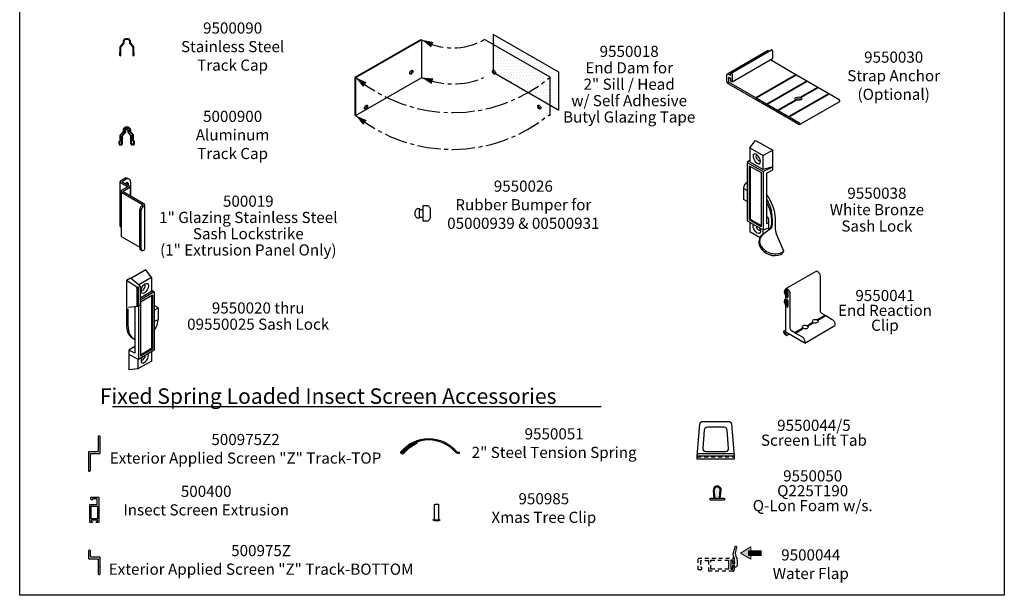
# Model space of a CAD drawing. Units: inches. Extents: x 0 to 214, y 0 to 37.
# Drawn here: x 147 to 179, y 0 to 19 of the extents above; entities that cross this region are included whole.
import ezdxf

# ---------------------------------------------------------------- set-up
doc = ezdxf.new("R2010")
doc.units = ezdxf.units.IN
doc.header["$MEASUREMENT"] = 0
doc.linetypes.add('CENTER2', pattern=[1.125, 0.75, -0.125, 0.125, -0.125])
doc.linetypes.add('HIDDEN2', pattern=[0.1875, 0.125, -0.0625])
doc.layers.add('Aluminum', color=7, linetype='Continuous', lineweight=53)
doc.layers.add('Text', color=7, linetype='Continuous', lineweight=15)
doc.layers.add('Arcadia-Mview', color=6, linetype='Continuous', plot=False)
for name, color, linetype in [('Arcadia-Profile', 5, 'Continuous'), ('Center', 1, 'CENTER2'), ('HATCH', 8, 'Continuous'), ('Hidden', 1, 'HIDDEN2')]:
    doc.layers.add(name, color=color, linetype=linetype)
doc.styles.add('ARIAL', font='arial.ttf', dxfattribs={"width": 0.8})
doc.styles.get("Standard").update_dxf_attribs({"font": 'ARIALN.TTF'})

# ---------------------------------------------------------------- blocks, each defined once
blk = doc.blocks.new('i9550020')
at = {"extrusion": (0, 0.816497, 0.57735)}
for p, q in [((0.276, 0.159, -0.226), (-0.21, -0.121, 0.171)), ((0.459, -0.086, -0.005), (0.046, -0.325, 0.332)), ((0.459, -0.538, -0.005), (0.087, -0.752, 0.298)), ((0.548, -0.553, 0.031), (0.087, -0.82, 0.408)), ((0.486, -0.662, 0.108), (0.101, -0.884, 0.422)), ((0.009, -1.027, 0.705), (-0.287, -1.054, 0.576)), ((0.548, -1.144, -0.121), (0.664, -1.077, -0.215)), ((0.664, -1.061, -0.238), (0.562, -1.002, -0.322)), ((0.548, -1.514, -0.128), (0.67, -1.444, -0.227)), ((0.548, -1.777, -0.287), (0.562, -1.769, -0.298)), ((-0.077, -2.317, -0.053), (-0.276, -2.432, 0.11)), ((0.548, -2.438, 0.048), (0.038, -2.732, 0.465)), ((0.458, -2.385, 0.051), (0.101, -2.592, 0.343)), ((0.486, -2.401, 0.074), (0.101, -2.624, 0.388)), ((0.459, -2.788, -0.005), (0.019, -3.042, 0.354)), ((0.019, -3.042, 0.354), (-0.276, -3.069, 0.226))]:
    blk.add_line(p, q, dxfattribs=at)
for p, q in [((0.459, -0.086, -0.005), (0.276, 0.159, -0.226)), ((-0.352, -0.186, 0.445), (-0.352, -1.59, 0.445)), ((0.459, -0.086, -0.005), (0.459, -0.538, -0.005)), ((-0.012, -0.437, 0.699), (-0.012, -1.003, 0.699)), ((0.029, -0.444, 0.698), (0.029, -0.995, 0.698)), ((0.087, -0.365, 0.644), (0.087, -0.969, 0.644)), ((0.548, -0.553, 0.031), (0.548, -2.438, 0.031)), ((0.091, -0.749, 0.49), (0.087, -0.747, 0.488)), ((0.101, -0.884, 0.448), (0.101, -2.624, 0.448)), ((0.458, -0.678, 0.009), (0.458, -2.385, 0.009)), ((0.486, -0.662, 0.031), (0.486, -2.401, 0.031)), ((-0.302, -1.096, 0.488), (-0.302, -1.625, 0.488)), ((-0.077, -1.035, 0.213), (-0.077, -2.531, 0.24)), ((0.009, -1.027, 0.705), (0.072, -0.997, 0.656)), ((0.038, -1.013, 0.448), (0.038, -2.732, 0.448)), ((0.67, -1.069, -0.227), (0.67, -1.444, -0.227)), ((-0.276, -2.432, 0.11), (-0.276, -3.069, 0.226)), ((-0.077, -2.531, 0.24), (-0.276, -2.432, 0.11)), ((0.459, -2.489, -0.005), (0.459, -2.788, -0.005)), ((0.038, -2.732, 0.448), (-0.276, -2.575, 0.242)), ((0.019, -2.722, 0.354), (0.019, -3.042, 0.354))]:
    blk.add_line(p, q)
at = {"extrusion": (1.249e-16, 0.816497, 0.57735)}
blk.add_line((-0.222, -0.111, 0.339), (-0.352, -0.186, 0.445), dxfattribs=at)
at = {"extrusion": (0.071162, 0.81339, 0.57735)}
for p, q in [((-0.012, -0.396, 0.699), (-0.352, -0.186, 0.445)), ((0.081, -0.353, 0.627), (-0.222, -0.111, 0.324)), ((0.029, -0.398, 0.698), (0.077, -0.376, 0.66)), ((0.087, -0.365, 0.644), (0.087, -0.365, 0.644)), ((0.459, -0.482, -0.059), (0.548, -0.553, 0.031))]:
    blk.add_line(p, q, dxfattribs=at)
at = {"extrusion": (-0.893009, 0, 0.45004)}
blk.add_arc((0.437, 0.589, 0.325), 0.03, 90, 164.5449, dxfattribs=at)
at = {"extrusion": (0.071162, 0.81339, 0.57735)}
for centre, start, end in [((-0.043, 0.776, 0.081), 48.9452, 135), ((-0.089, 0.73, 0.081), 135, 221.0548)]:
    blk.add_arc(centre, 0.03, start, end, dxfattribs=at)
at = {"extrusion": (0.995959, 0, 0.089813)}
blk.add_arc((-0.444, 0.662, 0.092), 0.03, 2.5283, 90, dxfattribs=at)
at = {"extrusion": (0.615133, 6.33129e-17, 0.788424)}
blk.add_arc((-0.969, 0.357, 0.561), 0.03, 200.1858, 270, dxfattribs=at)
at = {"extrusion": (0, 0.816497, 0.57735)}
for centre, start, end in [((-0.548, 0.33, -1.004), 225, 268.7338), ((-0.65, 0.432, -1.004), 135, 225)]:
    blk.add_arc(centre, 0.02, start, end, dxfattribs=at)
blk.add_arc((-0.033, -1.391, -0.298), 0.704, 327.5962, 355.6753)
blk.add_ellipse((0.239, -0.439, 0.174), major_axis=(-0.09, -0.157), ratio=0.5)
for centre, major_axis, ratio, start_param, end_param in [((0.185, -0.408, 0.092), (-0.0548, -0.095), 0.5, 6.08536, 9.622603), ((0.24, -1.248, 0.445), (0.399, 0.789), 0.55581, 2.275451, 3.123888), ((0.291, -1.283, 0.312), (0.399, 0.789), 0.55581, 2.275451, 3.210641), ((0.239, -2.689, 0.174), (-0.09, -0.157), 0.5, 4.870704, 9.123115), ((0.185, -2.658, 0.092), (-0.0548, -0.095), 0.5, 6.08536, 8.697947)]:
    blk.add_ellipse(centre, major_axis=major_axis, ratio=ratio, start_param=start_param, end_param=end_param)
blk = doc.blocks.new('i9550019')
for p, q in [((-0.159, -1.543, -0.849), (-0.159, -0.114, 0.162)), ((0.165, -0.28, 0.396), (0.165, -0.567, 0.396)), ((-0.126, -0.427, 0.604), (-0.126, -1.856, -0.406)), ((0.636, -0.861, 1.217), (0.636, -2.29, 0.207)), ((0.476, -2.251, 0.369), (0.476, -1.012, 1.245)), ((0.521, -2.276, 0.405), (0.521, -1.037, 1.281))]:
    blk.add_line(p, q)
at = {"extrusion": (0, 0.816497, 0.57735)}
for p, q in [((-0.132, -0.076, 0.107), (-0.032, -0.018, 0.026)), ((-0.132, -0.152, 0.216), (0.089, -0.28, 0.396)), ((0.089, -0.28, 0.396), (-0.099, -0.389, 0.55)), ((-0.087, -0.101, 0.143), (0.012, -0.044, 0.062)), ((0.156, -0.267, 0.378), (-0.087, -0.127, 0.18)), ((-0.055, -0.414, 0.586), (0.156, -0.293, 0.414)), ((0.137, -0.032, -0.082), (0.093, -0.006, -0.118)), ((-0.099, -0.465, 0.658), (0.564, -0.848, 1.199)), ((0.608, -0.823, 1.163), (-0.055, -0.44, 0.622)), ((0.502, -2.308, 0.224), (0.546, -2.334, 0.261))]:
    blk.add_line(p, q, dxfattribs=at)
at = {"extrusion": (0.707107, -0.408248, 0.57735)}
blk.add_line((0.189, -0.581, -0.534), (0.189, -0.146, -0.227), dxfattribs=at)
at = {"extrusion": (0, 0.816497, 0.57735), "elevation": -1.75}
for points in [[(0.159, 0.198, 0.198912), (0.132, 0.264), (0.126, 0.269)], [(0.126, 0.74, 0.198912), (0.099, 0.806), (-0.476, 1.382)]]:
    blk.add_lwpolyline(points, format="xyb", dxfattribs=at)
at = {"extrusion": (0.707107, -0.408248, 0.57735)}
for centre, radius, start, end in [((-0.209, -0.145), 0.25, 0, 45), ((-0.209, -0.145, 0.063), 0.25, 315, 45), ((-0.177, -0.177, 0.063), 0.1, 283.39, 76.61), ((-0.177, -0.177), 0.1, 283.39, 333.7722), ((-0.563, 0.386, 1.469), 0.125, 45, 135), ((-0.563, 0.386, 1.531), 0.125, 45, 135), ((-1.623, -0.734, 1.427), 0.125, 135, 180), ((-1.623, -0.734, 1.49), 0.125, 135, 225)]:
    blk.add_arc(centre, radius, start, end, dxfattribs=at)
at = {"extrusion": (0, 0.816497, 0.57735)}
for centre, radius, start, end in [((0.065, 0.198), 0.0937, 315, 45), ((0.065, 0.198), 0.0312, 315, 45), ((-0.134, 0.485), 0.0312, 135, 225), ((0.033, 0.74), 0.0937, 315, 45), ((0.033, 0.74), 0.0313, 315, 45), ((-0.542, 1.491), 0.0313, 135, 225), ((-0.542, 1.491), 0.0938, 135, 225), ((-0.542, 1.491, -1.75), 0.0937, 135.7691, 180)]:
    blk.add_arc(centre, radius, start, end, dxfattribs=at)
blk = doc.blocks.new('b09550026')
at = {"layer": 'Arcadia-Profile'}
for p, q in [((0.12, 0.121), (0, 0.121)), ((0.12, -0.121), (0, -0.121))]:
    blk.add_line(p, q, dxfattribs=at)
for points in [[(0, 0.247), (-0.125, 0.247, 0.414214), (-0.25, 0.122), (-0.25, -0.122, 0.414214), (-0.125, -0.247), (0, -0.247)], [(0.12, -0.162), (0.12, 0.162, -0.414214), (0.245, 0.037), (0.245, -0.037, -0.414214)]]:
    blk.add_lwpolyline(points, format="xyb", close=True, dxfattribs=at)
blk = doc.blocks.new('i09550018')
at = {"extrusion": (0.707107, -0.408248, 0.57735)}
for p, q in [((0, 1.633, 1.155), (2.828, 3.266, -1.155)), ((2.828, 3.266, -1.155), (2.854, 3.251, -1.155)), ((0, 0), (0, 1.633, 1.155)), ((0.026, 1.618, 1.155), (0, 1.633, 1.155)), ((0.026, -0.015), (0, 0))]:
    blk.add_line(p, q, dxfattribs=at)
at = {"extrusion": (0.707107, -0.408248, 0.57735), "elevation": 0.024}
blk.add_lwpolyline([(0, -0.017), (1.414, 1.397), (4.243, -1.432), (2.828, -2.846)], close=True, dxfattribs=at)
at = {"extrusion": (0.707107, -0.408248, 0.57735)}
for centre in [(2.81, -1.98, 0.024), (0.539, -0.362, 0.024)]:
    blk.add_circle(centre, 0.0938, dxfattribs=at)
for centre in [(2.81, -1.963), (0.539, -0.345)]:
    blk.add_arc(centre, 0.0938, 196.0889, 343.9111, dxfattribs=at)
blk = doc.blocks.new('I09550038')
for p, q in [((-0.183, -0.246, 0.22), (0, 0)), ((-0.183, -0.246, 0.22), (-0.183, -0.697, 0.22)), ((0.552, -0.319, 0.335), (0.238, -0.489, 0.564)), ((0.238, -0.94, 0.673), (0.238, -0.489, 0.673)), ((0.552, -0.957, 0.335), (0.552, -0.319, 0.335)), ((-0.272, -0.713, 0.257), (-0.272, -2.597, 0.257)), ((-0.21, -0.821, 0.257), (-0.21, -2.561, 0.257)), ((-0.182, -0.837, 0.234), (-0.182, -2.545, 0.234)), ((0.238, -1.007, 0.673), (0.552, -0.854, 0.335)), ((0.552, -0.854, 0.335), (0.238, -0.94, 0.564)), ((0.175, -1.043, 0.673), (0.175, -2.783, 0.673)), ((0.238, -1.007, 0.673), (0.238, -2.891, 0.673)), ((0.353, -1.056, 0.697), (0.552, -0.957, 0.567)), ((0.353, -1.056, 0.436), (0.353, -2.691, 0.465)), ((-0.394, -1.547, -0.001), (-0.394, -1.907, -0.001)), ((0.411, -2.531, 0.605), (0.411, -2.887, 0.605)), ((0.63, -2.521, 0.308), (0.63, -2.81, 0.308)), ((-0.183, -2.649, 0.22), (-0.183, -2.947, 0.22)), ((0.238, -2.888, 0.673), (0.39, -2.835, 1.04)), ((0.353, -2.691, 0.465), (0.411, -2.662, 0.428)), ((0.51, -2.565, 0.605), (0.51, -2.732, 0.605)), ((0.54, -2.723, 1.04), (0.54, -2.546, 1.04)), ((0.442, -2.885, 0.605), (0.206, -3.059, 1.04)), ((0.238, -3.036, 0.673), (0.238, -2.888, 0.673)), ((0.913, -3.583, 0.308), (0.675, -3.028, 0.308)), ((0.831, -3.68, 1.04), (0.913, -3.583, 1.04))]:
    blk.add_line(p, q)
at = {"extrusion": (0, 0.816497, 0.57735)}
for p, q in [((0, 0), (0.552, -0.319, 0.451)), ((-0.183, -0.246, 0.22), (0.238, -0.489, 0.564)), ((-0.272, -0.713, 0.257), (0.238, -1.007, 0.673)), ((-0.21, -0.821, 0.333), (0.175, -1.043, 0.648)), ((-0.183, -0.697, 0.22), (0.238, -0.94, 0.564)), ((-0.272, -1.622, 0.105), (-0.388, -1.556, 0.01)), ((-0.272, -1.355, 0.257), (-0.286, -1.347, 0.246)), ((-0.272, -1.977, 0.098), (-0.394, -1.907, -0.001)), ((0.353, -2.462, 0.558), (0.388, -2.482, 0.586)), ((-0.272, -2.597, 0.274), (0.238, -2.891, 0.69)), ((-0.21, -2.561, 0.299), (0.175, -2.783, 0.614)), ((-0.182, -2.545, 0.277), (0.175, -2.751, 0.568)), ((-0.183, -2.947, 0.22), (0.145, -3.136, 0.488))]:
    blk.add_line(p, q, dxfattribs=at)
at = {"extrusion": (-0.071162, 0.81339, 0.57735)}
blk.add_line((-0.183, -0.641, 0.167), (-0.272, -0.713, 0.257), dxfattribs=at)
at = {"extrusion": (-0.707107, 0.408248, 0.57735)}
blk.add_line((-0.272, -1.339, 0.257), (-0.286, -1.347, 0.246), dxfattribs=at)
for centre, radius, start, end in [((-0.038, -1.61, -0.001), 0.361, 133.3419, 170.0705), ((0.343, -2.533, 0.586), 0.0682, 1.7812, 48.7957), ((-1.556, -2.663, 1.04), 2.099, 3.1917, 10.3242), ((0.242, -2.706, 0.605), 0.268, 318.1291, 355.1506), ((0.339, -2.724, 1.04), 0.201, 309.0702, 0.4831), ((1.172, -2.812, 0.308), 0.542, 179.8047, 203.4308), ((0.426, -3.297, 1.04), 0.324, 132.7146, 204.007), ((0.39, -3.261, 1.04), 0.263, 132.3324, 212.7183), ((0.365, -2.885, 0.605), 0.0459, 300.7377, 2.5334), ((0.618, -3.17, 1.04), 0.552, 207.911, 292.5955), ((0.629, -3.129, 1.04), 0.536, 210.7543, 302.0324)]:
    blk.add_arc(centre, radius, start, end)
at = {"extrusion": (0, 0, -1)}
for centre, major_axis, ratio, start_param, end_param in [((0.037, -0.599, 0.4), (-0.09, 0.157), 0.5, 3.141593, 9.424778), ((0.091, -0.568, 0.318), (-0.0548, 0.095), 0.5, 2.943767, 6.481011), ((0.036, -2.178, 0.308), (-0.402, 0.793), 0.552341, 1.305866, 2.273414), ((-0.048, -2.191, 0.605), (-0.399, 0.789), 0.55581, 1.482846, 1.963842), ((-0.083, -2.223, 0.605), (-0.399, 0.789), 0.55581, 1.564594, 2.275451), ((0.037, -2.849, 0.4), (-0.09, 0.157), 0.5, 1.729111, 5.981523), ((0.091, -2.818, 0.318), (-0.0548, 0.095), 0.5, 2.943767, 5.556354)]:
    blk.add_ellipse(centre, major_axis=major_axis, ratio=ratio, start_param=start_param, end_param=end_param, dxfattribs=at)
blk = doc.blocks.new('b150pile')
at = {"layer": 'Arcadia-Profile'}
for p, q in [((-0.072, 0.03), (-0.143, 0.101)), ((-0.058, 0.03), (-0.126, 0.116)), ((-0.045, 0.03), (-0.108, 0.129)), ((-0.035, 0.03), (-0.088, 0.14)), ((-0.025, 0.03), (-0.067, 0.149)), ((-0.016, 0.03), (-0.045, 0.155)), ((-0.008, 0.03), (-0.023, 0.159)), ((0, 0.03), (0, 0.16)), ((0.008, 0.03), (0.023, 0.159)), ((0.016, 0.03), (0.045, 0.155)), ((0.025, 0.03), (0.067, 0.149)), ((0.035, 0.03), (0.088, 0.14)), ((0.045, 0.03), (0.108, 0.129)), ((0.058, 0.03), (0.126, 0.116)), ((0.072, 0.03), (0.143, 0.101))]:
    blk.add_line(p, q, dxfattribs=at)
blk.add_lwpolyline([(-0.105, 0, -1), (-0.105, 0.03), (0.105, 0.03, -1), (0.105, 0), (0.105, 0)], format="xyb", close=True, dxfattribs=at)
blk = doc.blocks.new('i09550041')
for p, q in [((0.377, 2.296, 0.494), (-0.597, 1.733, 0.494)), ((0.068, 0.536, -0.171), (0.263, 0.649, -0.171)), ((0.092, 0.526, -0.154), (0.288, 0.639, -0.154)), ((0.263, 0.649, -0.171), (0.274, 0.631, -0.171)), ((0.393, 0.724, -0.171), (0.654, 0.875, -0.171)), ((0.393, 0.724, -0.171), (0.403, 0.705, -0.171)), ((0.403, 0.705, -0.171), (0.417, 0.713, -0.154)), ((0.417, 0.713, -0.154), (0.676, 0.863, -0.154)), ((-0.659, 0.375, -0.541), (-0.61, 0.403, -0.541)), ((-0.32, 0.312, -0.171), (-0.061, 0.462, -0.171)), ((-0.299, 0.3, -0.154), (-0.037, 0.451, -0.154)), ((-0.061, 0.462, -0.171), (-0.051, 0.443, -0.171)), ((0, -0.026, -0.018), (0.974, 0.537, -0.018)), ((0.068, 0.536, -0.171), (0.079, 0.518, -0.171)), ((0.079, 0.518, -0.171), (0.092, 0.526, -0.154)), ((-0.586, 0.221, -0.562), (-0.507, 0.267, -0.562))]:
    blk.add_line(p, q)
at = {"extrusion": (-0.707107, -0.408248, 0.57735), "elevation": -0.919}
blk.add_lwpolyline([(-1.8, 1.255, -0.198912), (-1.781, 1.299, -0.414214), (-1.605, 1.299), (-0.632, 0.327, 0.414214), (-0.544, 0.327), (-0.43, 0.44), (-0.409, 0.44), (-0.409, 0.461), (-0.199, 0.672, -0.414214), (-0.022, 0.672), (0.022, 0.627)], format="xyb", dxfattribs=at)
at = {"extrusion": (-0.707107, -0.408248, 0.57735)}
blk.add_lwpolyline([(-1.571, 0.4, 1), (-1.536, 0.435), (-1.712, 0.612, 1), (-1.748, 0.577), (-1.737, 0.566, -1), (-1.762, 0.541), (-1.781, 0.561, -0.414214), (-1.781, 0.649, -0.414214), (-1.605, 0.649), (-0.632, -0.323, 0.414214), (-0.544, -0.323), (-0.43, -0.209), (-0.409, -0.209), (-0.409, -0.188), (-0.199, 0.022, -0.414214), (-0.022, 0.022), (0.022, -0.022), (-0.594, -0.638, 1), (-0.544, -0.688), (-0.527, -0.67, -1), (-0.492, -0.706), (-0.509, -0.723, -0.945445), (-0.636, -0.61, 0.381737), (-0.637, -0.583), (-1.341, 0.121, -1), (-1.316, 0.145), (-1.306, 0.135, 1), (-1.27, 0.17), (-1.447, 0.347, 1), (-1.483, 0.312), (-1.472, 0.301, -1), (-1.497, 0.276), (-1.606, 0.386, -1), (-1.582, 0.411)], format="xyb", close=True, dxfattribs=at)
for centre, start_param, end_param in [((0.34, 0.681, -0.162), 4.159717, 6.979205), ((0.34, 0.681, -0.162), 7.301309, 10.120798), ((0.015, 0.494, -0.162), 4.159717, 6.979205), ((0.015, 0.494, -0.162), 7.301309, 10.120798)]:
    blk.add_ellipse(centre, major_axis=(-0.1, 0), ratio=0.5, start_param=start_param, end_param=end_param)
at = {"extrusion": (-0.707107, -0.408248, 0.57735), "rotation": 135}
for p in [(-1.624, 0.524), (-1.359, 0.259)]:
    blk.add_blockref('b150pile', p, dxfattribs=at)
blk = doc.blocks.new('IStrapAnchor')
for p, q in [((-1.033, 2.38, -0.112), (-2.332, 1.63, -0.112)), ((-2.212, 1.664, 0.059), (-0.913, 2.414, 0.059)), ((-2.179, 1.384, -0.097), (-0.88, 2.134, -0.097)), ((0, 0), (1.296, 0.748))]:
    blk.add_line(p, q)
at = {"extrusion": (-0.707107, -0.408248, 0.57735)}
for p, q in [((-0.983, 2.375, -0.054), (-0.981, 2.374, -0.052)), ((-0.898, 2.412, 0.077), (-0.895, 2.41, 0.08)), ((-0.873, 2.373, 0.08), (-0.873, 2.148, -0.08))]:
    blk.add_line(p, q, dxfattribs=at)
at = {"extrusion": (0.707211, 0.408068, 0.57735)}
for p, q in [((-0.898, 2.412, -0.136), (-0.895, 2.41, -0.139)), ((-0.944, 2.097, 0.142), (-0.121, 1.622, -0.53)), ((-0.121, 1.622, -0.53), (-0.11, 1.603, -0.53)), ((-0.11, 1.603, -0.53), (-0.1, 1.61, -0.547)), ((-0.1, 1.61, -0.547), (0.233, 1.418, -0.818)), ((0.233, 1.418, -0.818), (0.243, 1.399, -0.818)), ((0.243, 1.399, -0.818), (0.254, 1.405, -0.836)), ((0.254, 1.405, -0.836), (0.586, 1.213, -1.107)), ((0.586, 1.213, -1.107), (0.597, 1.195, -1.107)), ((0.597, 1.195, -1.107), (0.607, 1.201, -1.124)), ((0.607, 1.201, -1.124), (0.94, 1.009, -1.396)), ((0.94, 1.009, -1.396), (0.95, 0.991, -1.396)), ((0.95, 0.991, -1.396), (0.961, 0.997, -1.413)), ((0.961, 0.997, -1.413), (1.276, 0.815, -1.67))]:
    blk.add_line(p, q, dxfattribs=at)
at = {"color": 8}
for p, q in [((-1.417, 0.873, -0.53), (-0.121, 1.622, -0.53)), ((-1.396, 0.861, -0.547), (-0.1, 1.61, -0.547)), ((-1.063, 0.669, -0.818), (0.233, 1.418, -0.818)), ((-1.042, 0.657, -0.836), (0.254, 1.405, -0.836)), ((-0.356, 0.261, -1.396), (0.94, 1.009, -1.396)), ((-0.335, 0.249, -1.413), (0.961, 0.997, -1.413)), ((0.018, 0.885, -1.107), (0.586, 1.213, -1.107)), ((0.043, 0.875, -1.124), (0.607, 1.201, -1.124)), ((-0.71, 0.465, -1.107), (-0.129, 0.8, -1.107)), ((-0.689, 0.453, -1.124), (-0.106, 0.789, -1.124))]:
    blk.add_line(p, q, dxfattribs=at)
at = {"extrusion": (0.707211, 0.408068, 0.57735), "elevation": -0.92}
blk.add_lwpolyline([(1.408, 0.11), (1.408, 0.131), (2.271, 0.994, -0.414214), (2.412, 0.994), (2.549, 0.858, -0.414214), (2.549, 0.716), (2.499, 0.666, 0.414214), (2.499, 0.638), (2.538, 0.599, -0.414214), (2.538, 0.556), (2.534, 0.553, -0.414214), (2.492, 0.553), (2.297, 0.748, -0.414214), (2.297, 0.79), (2.3, 0.794, -0.414214), (2.343, 0.794), (2.382, 0.755, 0.414214), (2.41, 0.755), (2.46, 0.805, 0.414214), (2.46, 0.833), (2.356, 0.937, 0.414214), (2.328, 0.937), (1.465, 0.074), (1.444, 0.074), (1.444, 0.053), (1.111, -0.279), (1.09, -0.279), (1.09, -0.3), (0.758, -0.633), (0.736, -0.633), (0.736, -0.654), (0.404, -0.986), (0.383, -0.986), (0.383, -1.007), (0.068, -1.322, -1), (0.012, -1.266), (0.326, -0.951), (0.348, -0.951), (0.348, -0.93), (0.68, -0.597), (0.701, -0.597), (0.701, -0.576), (1.033, -0.244), (1.055, -0.244), (1.055, -0.223), (1.387, 0.11)], format="xyb", close=True, dxfattribs=at)
at = {"extrusion": (-0.707107, -0.408248, 0.57735)}
for centre, radius, start, end in [((-2.478, 0.079, -0.305), 0.1, 135, 180), ((-2.517, 0.289, -0.305), 0.03, 135, 180), ((-2.513, 0.292, -0.305), 0.03, 45, 135), ((-2.318, 0.097, -0.305), 0.03, 0, 45)]:
    blk.add_arc(centre, radius, start, end, dxfattribs=at)
at = {"extrusion": (0.707211, 0.408068, 0.57735)}
blk.add_arc((0.04, -2.208, 0.271), 0.04, 176.1072, 315, dxfattribs=at)
blk.add_ellipse((-0.04, 0.836), major_axis=(0.114, 0), ratio=0.5)
blk.add_ellipse((-0.04, 0.771, -0.046), major_axis=(0.114, 0), ratio=0.5, start_param=0.610137, end_param=2.531455)
blk = doc.blocks.new('B09550044')
blk.add_line((0, 0.105), (1.188, 0.105))
at = {"linetype": 'HIDDEN2'}
blk.add_line((0, 0.073), (1.188, 0.073), dxfattribs=at)
at = {"color": 8}
blk.add_line((0.008, 0.187), (1.18, 0.187), dxfattribs=at)
blk.add_lwpolyline([(0.001, 0.105), (0.086, 1.127, -0.390066), (0.186, 1.219), (1.002, 1.219, -0.390066), (1.101, 1.127), (1.188, 0.105), (1.188, 0), (0, 0), (0, 0.105)], format="xyb")
blk.add_lwpolyline([(1.009, 0.358), (0.96, 0.94, 0.390066), (0.861, 1.031), (0.327, 1.031, 0.390066), (0.227, 0.94), (0.179, 0.358, 0.43878), (0.278, 0.25), (0.909, 0.25, 0.43878)], format="xyb", close=True)
blk = doc.blocks.new('Q225T190')
at = {"layer": 'HATCH'}
h = blk.add_hatch(dxfattribs=at)
h.set_pattern_fill('DOTS', scale=0.5, style=0)
h.set_pattern_definition([(0, (-69.381412, -8.948544), (0.015625, 0.03125), [0, -0.03125])])
h.paths.add_polyline_path([(0.095, 0.32, 1.101819), (-0.095, 0.32), (-0.069, 0.06), (0.069, 0.06)])
for p, q in [((-0.069, 0.06), (-0.095, 0.32)), ((0.069, 0.06), (0.095, 0.32)), ((-0.099, 0.06), (-0.124, 0.317)), ((0.099, 0.06), (0.124, 0.317))]:
    blk.add_line(p, q)
blk.add_lwpolyline([(-0.21, 0, -1), (-0.21, 0.06), (0.21, 0.06, -1), (0.21, 0), (0.21, 0)], format="xyb", close=True)
for radius, start, end in [(0.125, 354.4304, 185.5696), (0.095, 354.4531, 185.5469)]:
    blk.add_arc((0, 0.329), radius, start, end)
blk = doc.blocks.new('B00500400')
blk.add_lwpolyline([(0.045, -0.1), (0.045, -0.077, -0.414214), (0.06, -0.062), (0.06, -0.062, -0.414214), (0.075, -0.077), (0.075, -0.119, -0.414214), (0.044, -0.15), (-0.506, -0.15), (-0.506, 0.088), (-0.693, 0.088), (-0.693, -0.054), (-0.693, -0.054, -0.414214), (-0.662, -0.085, -0.414214), (-0.693, -0.116), (-0.75, -0.116), (-0.75, 0.15), (0.044, 0.15, -0.414214), (0.075, 0.119), (0.075, 0.077, -0.414214), (0.06, 0.062), (0.06, 0.062, -0.414214), (0.045, 0.077), (0.045, 0.1), (0, 0.1), (0, -0.1)], format="xyb", close=True)
blk.add_lwpolyline([(-0.035, 0), (-0.05, -0.015), (-0.05, -0.1), (-0.456, -0.1), (-0.456, 0.1), (-0.05, 0.1), (-0.05, 0.015)], close=True)
blk = doc.blocks.new('.5Rivet')
at = {"layer": 'Arcadia-Profile'}
blk.add_lwpolyline([(-0.1175, -0.045), (0.1175, -0.045), (0.1175, -0.04, 0.3404255), (-0.1175, -0.04)], format="xyb", close=True, dxfattribs=at)
blk.add_lwpolyline([(-0.0625, -0.045), (-0.0625, -0.54, 0.4142136), (-0.0575, -0.545), (0.0575, -0.545, 0.4142136), (0.0625, -0.54), (0.0625, -0.045)], format="xyb", dxfattribs=at)
blk = doc.blocks.new('2InL.ScreeTensionSpring')
blk.add_lwpolyline([(-0.085, 0.04, 0.186589), (-0.048, 0.021), (-0.005, 0.021, -0.414214), (0, 0.016), (0, -0.016, -0.414214), (-0.005, -0.021), (-0.04, -0.021, -0.163933), (-0.126, 0.031, 0.446695), (-1.849, 0.032, 0.656345), (-1.84, 0.003, -0.078477), (-1.388, 0.34), (-1.388, 0.34, -0.414214), (-1.381, 0.339), (-1.362, 0.313, -0.414214), (-1.363, 0.306), (-1.363, 0.306, 0.084156), (-1.815, -0.031, -0.847272), (-1.881, 0.036, -0.468641)], format="xyb", close=True)

msp = doc.modelspace()

# ---------------------------------------------------------------- hatches: boundary and pattern name
h = msp.add_hatch()
h.set_pattern_fill('DOTS', color=256, scale=6.04105, style=0)
h.set_pattern_definition([(180, (166.54229, 16.91199), (-0.0471957, 0.0943914), [0, -0.0943914])])
edge = h.paths.add_edge_path()
edge.add_ellipse((162.47369, 17.0132), major_axis=(0.0354, -0.06131), ratio=0.57735027, start_angle=0, end_angle=360)
edge = h.paths.add_edge_path(flags=17)
edge.add_ellipse((163.94208, 15.88065), major_axis=(0.0354, -0.06131), ratio=0.57735027, start_angle=0, end_angle=360)
h.paths.add_polyline_path([(164.57708, 15.77737), (164.57708, 17.0105), (162.44125, 18.24362), (162.44125, 17.0105)])
at = {"layer": 'HATCH'}
msp.add_hatch(color=256, dxfattribs=at).paths.add_polyline_path([(170.82391, 1.1734), (170.82391, 1.57304), (170.47781, 1.37322)])

# ---------------------------------------------------------------- linework, layer by layer
at = {"extrusion": (0.707107, -0.408248, 0.57735)}
for p, q in [((160.09749, 18.08101, -0.1357), (160.11711, 18.06968, -0.1357)), ((157.98128, 15.60343, 0.73625), (157.96166, 15.61476, 0.73625))]:
    msp.add_line(p, q, dxfattribs=at)
at = {"extrusion": (-0.707107, -0.408248, 0.57735)}
for p, q in [((162.15959, 18.08101, -0.1357), (162.13997, 18.06968, -0.1357)), ((164.29542, 16.84788, 1.6082), (162.15959, 18.08101, -0.1357)), ((164.2758, 16.83655, 1.6082), (164.29542, 16.84788, 1.6082)), ((164.29542, 15.61476, 0.73625), (164.29542, 16.84788, 1.6082)), ((164.2758, 15.60343, 0.73625), (164.29542, 15.61476, 0.73625))]:
    msp.add_line(p, q, dxfattribs=at)
msp.add_line((150.07827, 6.13929), (165.95693, 6.13929))
at = {"extrusion": (-0.707107, -0.408248, 0.57735), "elevation": -122.53161}
msp.add_lwpolyline([(68.62493, 87.24337), (67.55702, 88.31129), (65.42118, 86.17545), (66.4891, 85.10754)], close=True, dxfattribs=at)
for points in [[(150.32304, 17.65786), (150.29887, 17.65786), (150.29887, 17.57228, 1), (150.3472, 17.57228), (150.3472, 17.82301, -0.16937574), (150.35157, 17.83553), (150.44814, 17.95651), (150.44814, 17.95651, 0.16937574), (150.45251, 17.96903), (150.45251, 18.03494, -0.64611188), (150.62349, 18.03494), (150.62349, 17.96903, 0.16937574), (150.62785, 17.95651), (150.62785, 17.95651), (150.72443, 17.83553, -0.16937574), (150.72879, 17.82301), (150.72879, 17.57228, 1), (150.77712, 17.57228), (150.77712, 17.65786), (150.75296, 17.65786)], [(150.32304, 17.57228), (150.32304, 17.83003, -0.16937574), (150.32828, 17.84506), (150.42288, 17.96355), (150.42288, 17.96355, 0.16937574), (150.42724, 17.97607), (150.42724, 18.03407, -0.09963653), (150.42881, 18.04186, -0.66490304), (150.64718, 18.04186, -0.09963653), (150.64875, 18.03407), (150.64875, 17.97607, 0.16937574), (150.65312, 17.96355), (150.65312, 17.96355), (150.74772, 17.84506, -0.16937574), (150.75296, 17.83003), (150.75296, 17.57228)]]:
    msp.add_lwpolyline(points, format="xyb")
for points in [[(149.65537, 5.17545), (149.62516, 5.17545, 0.41421356), (149.61006, 5.16035), (149.61006, 4.93884), (149.62516, 4.92374), (149.61006, 4.90864), (149.61006, 4.68713, -0.41421356), (149.59496, 4.67203), (149.30801, 4.67203, 0.41421356), (149.2929, 4.65693), (149.2929, 4.05785, 0.41421356), (149.30801, 4.04275), (149.33821, 4.04275, 0.41421356), (149.35331, 4.05785), (149.35331, 4.59651, -0.41421356), (149.36842, 4.61162), (149.50333, 4.61162), (149.5134, 4.62169), (149.52347, 4.61162), (149.65537, 4.61162, 0.41421356), (149.67047, 4.62672), (149.67047, 5.16035, 0.41421356)], [(149.61006, 0.94688), (149.62516, 0.93178), (149.61006, 0.91667), (149.61006, 0.69517), (149.61006, 0.69517, 0.41421356), (149.62516, 0.68007), (149.65537, 0.68007, 0.41421356), (149.67047, 0.69517), (149.67047, 1.22879, 0.41421356), (149.65537, 1.2439), (149.37144, 1.2439, -0.41421356), (149.35633, 1.259), (149.35633, 1.4503, 0.41421356), (149.34123, 1.4654), (149.31103, 1.4654, 0.41421356), (149.29592, 1.4503), (149.29592, 1.19859, 0.41421356), (149.31103, 1.18349), (149.59496, 1.18349, -0.41421356), (149.61006, 1.16838)], [(170.32782, 1.27547), (170.32782, 1.27547, -0.11643054), (170.37364, 1.13405), (170.37364, 0.96967, -0.41421356), (170.31671, 0.91275), (170.28825, 0.91275), (170.28825, 0.97179), (170.21925, 0.97179), (170.21925, 0.87075), (170.17656, 0.87075), (170.17656, 1.13972), (170.21925, 1.13972), (170.21925, 1.03867), (170.29557, 1.03828), (170.28468, 1.18793), (170.26093, 1.25568, -0.16966804), (170.24684, 1.3498, -0.02688678), (170.31458, 1.58758, -0.52217143), (170.33709, 1.59378), (170.34857, 1.58424, -0.24675131), (170.35364, 1.57201, -0.07062634), (170.32679, 1.46016, 0.02177767), (170.31094, 1.36806, 0.04933579)]]:
    msp.add_lwpolyline(points, format="xyb", close=True)
at = {"extrusion": (-0.707107, -0.408248, 0.57735)}
for centre in [(66.50298, 85.7611, -122.10553), (68.218, 86.98286, -122.10553)]:
    msp.add_circle(centre, 0.07079, dxfattribs=at)
for centre in [(66.50298, 85.77418, -122.12403), (68.218, 86.99594, -122.12403)]:
    msp.add_arc(centre, 0.07079, 196.088877, 343.911123, dxfattribs=at)
at = {"layer": 'Aluminum', "lineweight": 40}
for p, q in [((150.42558, 15.07532), (150.32758, 14.9728)), ((150.48558, 15.04836), (150.38958, 14.94793)), ((150.42558, 15.15469), (150.42558, 15.07532)), ((150.48558, 15.13685), (150.48558, 15.04836)), ((150.58558, 15.13685), (150.58558, 15.04836)), ((150.58558, 15.04836), (150.68158, 14.94793)), ((150.64558, 15.15469), (150.64558, 15.07532)), ((150.64558, 15.07532), (150.74358, 14.9728)), ((150.29558, 14.68832), (150.29558, 14.76632)), ((150.29558, 14.76632), (150.32758, 14.76632)), ((150.32758, 14.76632), (150.32758, 14.9728)), ((150.38958, 14.88074), (150.38958, 14.94793)), ((150.38958, 14.78074), (150.38958, 14.86074)), ((150.38958, 14.68832), (150.38958, 14.76074)), ((150.68158, 14.68832), (150.68158, 14.94793)), ((150.74358, 14.76632), (150.74358, 14.9728)), ((150.77558, 14.76632), (150.74358, 14.76632)), ((150.77558, 14.68832), (150.77558, 14.76632)), ((150.32658, 14.65732), (150.35858, 14.65732)), ((150.74458, 14.65732), (150.71258, 14.65732))]:
    msp.add_line(p, q, dxfattribs=at)
for centre, radius, start, end in [((150.53558, 15.09532), 0.125, 28.357637, 151.642363), ((150.53558, 15.09532), 0.065, 39.715137, 140.284863), ((150.38958, 14.87074), 0.01, 90, 270), ((150.38958, 14.77074), 0.01, 90, 270), ((150.32658, 14.68832), 0.031, 180, 270), ((150.35858, 14.68832), 0.031, 270, 0), ((150.71258, 14.68832), 0.031, 180, 270), ((150.74458, 14.68832), 0.031, 270, 0)]:
    msp.add_arc(centre, radius, start, end, dxfattribs=at)
at = {"layer": 'Arcadia-Mview', "lineweight": -3}
msp.add_lwpolyline([(147.05665, 37.31833), (179.05665, 37.31833), (179.05665, 0), (147.05665, 0)], close=True, dxfattribs=at)
at = {"layer": 'Center'}
for centre, radius, start, end in [((161.12854, 19.87089, -0.1357), 2.06575, 240.684566, 299.315434), ((161.13014, 20.62481, 1.6082), 4.92608, 230.266094, 309.775361), ((161.13452, 19.23235, -1.00765), 2.59822, 246.990062, 292.766401), ((161.10742, 19.49087, 0.73625), 4.98848, 231.195015, 309.518768)]:
    msp.add_arc(centre, radius, start, end, dxfattribs=at)
for points in [[(160.42406, 17.82076), (160.12614, 18.06565), (160.5029, 17.99392)], [(158.21693, 16.53447, 1.7439), (157.97892, 16.83791, 1.7439), (158.33131, 16.68651, 1.7439)], [(160.44249, 16.62937, -0.95424), (160.11943, 16.83997, -0.95424), (160.5018, 16.81015, -0.95424)], [(158.2192, 15.30037, 0.87195), (157.98119, 15.60381, 0.87195), (158.33358, 15.45241, 0.87195)]]:
    msp.add_solid(points, dxfattribs=at)
at = {"layer": 'Hidden'}
msp.add_lwpolyline([(170.23323, 0.85396), (170.23323, 0.88584, -0.41421356), (170.25457, 0.90719), (170.2546, 0.90719, -0.41421356), (170.27595, 0.88584), (170.27595, 0.82664, -0.41421356), (170.23183, 0.78252), (169.44953, 0.78252), (169.44953, 1.12149), (169.1834, 1.12149), (169.1834, 0.91908), (169.18341, 0.91908, -0.41421356), (169.22753, 0.87496, -0.41421356), (169.18341, 0.83085), (169.10216, 0.83085), (169.10216, 1.20974), (170.23183, 1.20974, -0.41421356), (170.27595, 1.16562), (170.27595, 1.10642, -0.41421356), (170.2546, 1.08508), (170.25457, 1.08508, -0.41421356), (170.23323, 1.10642), (170.23323, 1.1383), (170.1695, 1.1383), (170.1695, 0.85396)], format="xyb", close=True, dxfattribs=at)
msp.add_lwpolyline([(170.11941, 0.99613), (170.09806, 0.97478), (170.09806, 0.85396), (169.52027, 0.85396), (169.52027, 1.1383), (170.09806, 1.1383), (170.09806, 1.01748)], close=True, dxfattribs=at)
at = {"layer": 'Text'}
msp.add_lwpolyline([(170.47781, 1.37322), (170.82391, 1.1734), (170.82391, 1.57304)], close=True, dxfattribs=at)
at = {"layer": 'Text', "const_width": 0.18878}
msp.add_lwpolyline([(171.17091, 1.37322), (170.72459, 1.37322)], dxfattribs=at)

# ---------------------------------------------------------------- block references
for name, p, xscale, yscale, zscale in [('i09550018', (157.96166, 15.61476, 0.73625), 0.7551312527365793, 0.7551312527365793, 0.7551312527365793), ('IStrapAnchor', (172.40449, 15.3105), 1.00684167118933, 1.00684167118933, 1.00684167118933), ('I09550038', (170.97572, 14.79784), 1.00684167118933, 1.00684167118933, 1.00684167118933), ('i9550019', (150.47698, 13.56571), 1.006841654143246, 1.006841654143246, 1.006841654143246), ('i9550020', (150.88018, 10.42511), 1.006841654143246, 1.006841654143246, 1.006841654143246), ('i09550041', (172.57194, 8.22973), 1.00684167118933, 1.00684167118933, 1.00684167118933), ('B09550044', (169.07832, 4.42829), 1.006841582261433, 1.006841582261433, 1.006841582261433), ('2InL.ScreeTensionSpring', (161.34157, 4.63565), 1.006841604803318, 1.006841604803318, 1.006841604803318), ('Q225T190', (169.72586, 3.09505), 1.006841582261433, 1.006841582261433, 1.006841582261433)]:
    msp.add_blockref(name, p, dxfattribs=dict(xscale=xscale, yscale=yscale, zscale=zscale))
at = {"color": 0, "xscale": 1.006841670315439, "yscale": 1.006841670315439, "zscale": 1.006841670315439, "rotation": 180}
msp.add_blockref('b09550026', (160.15502, 12.42448), dxfattribs=at)
at = {"yscale": 1.006841604803318, "zscale": 1.006841604803318}
for name, p, xscale, rotation in [('B00500400', (149.48187, 2.442), 1.006841604803318, 270), ('.5Rivet', (160.60514, 2.41138), -1.006841604803318, 180)]:
    msp.add_blockref(name, p, dxfattribs=dict(at, xscale=xscale, rotation=rotation))

# ---------------------------------------------------------------- texts
at = {"layer": 'Text', "char_height": 0.362463, "attachment_point": 5, "style": 'ARIAL'}
for s, insert, width in [('9500090\\PStainless Steel \\PTrack Cap', (153.97649, 17.80016), 7.3056436), ('9550030\\PStrap Anchor\\P(Optional)', (175.46118, 16.85326), 5.0342086), ('5000900\\PAluminum \\PTrack Cap', (153.97649, 14.92739), 7.3056436), ('9550026\\PRubber Bumper for\\P05000939 & 00500931', (163.42489, 12.65705), 6.1256251)]:
    msp.add_mtext(s, dxfattribs=dict(at, insert=insert, width=width))
for s, insert, line_spacing_factor in [('9550018\\PEnd Dam for \\P2" Sill / Head\\Pw/ Self Adhesive \\PButyl Glazing Tape', (166.86463, 16.57703), 0.883333), ('9550038\\PWhite Bronze \\PSash Lock ', (174.9158, 12.49762), 0.883333), ('9550041\\PEnd Reaction\\P Clip', (175.17793, 9.22122), 0.8), ('9550050\\PQ225T190\\PQ-Lon Foam w/s.', (172.82975, 3.35451), 0.8)]:
    msp.add_mtext(s, dxfattribs=dict(at, insert=insert, line_spacing_factor=line_spacing_factor))
for s, insert, width, line_spacing_factor in [('500019\\P1" Glazing Stainless Steel Sash Lockstrike\\P(1" Extrusion Panel Only)', (154.48654, 11.97898), 6.6203389, 0.875), ('9550020 thru\\P09550025 Sash Lock ', (154.80706, 9.03534), 7.6312111, 0.875), ('9550044/5\\PScreen Lift Tab', (172.86836, 5.24018), 5.0342086, 0.8)]:
    msp.add_mtext(s, dxfattribs=dict(at, insert=insert, width=width, line_spacing_factor=line_spacing_factor))
at = {"layer": 'Text', "insert": (148.58269, 6.22798), "char_height": 0.5034209, "attachment_point": 7}
msp.add_mtext('{\\fArial|b1|i0|c0|p34;       Fixed Spring Loaded Insect Screen Accessories}', dxfattribs=at)
at = {"layer": 'Text', "char_height": 0.362463, "attachment_point": 5, "style": 'ARIAL'}
for s, insert in [('500975Z2\\PExterior Applied Screen "Z" Track-TOP', (154.3962, 4.71906)), ('9550051\\P2" Steel Tension Spring', (164.42707, 4.90298)), ('500400\\PInsect Screen Extrusion', (153.11661, 3.03329)), ('950985\\P Xmas Tree Clip', (164.09063, 2.79221)), ('500975Z\\PExterior Applied Screen "Z" Track-BOTTOM', (154.90201, 1.10552)), ('9500044\\P Water Flap', (172.76641, 0.96491))]:
    msp.add_mtext(s, dxfattribs=dict(at, insert=insert))

doc.saveas('drawing.dxf')
